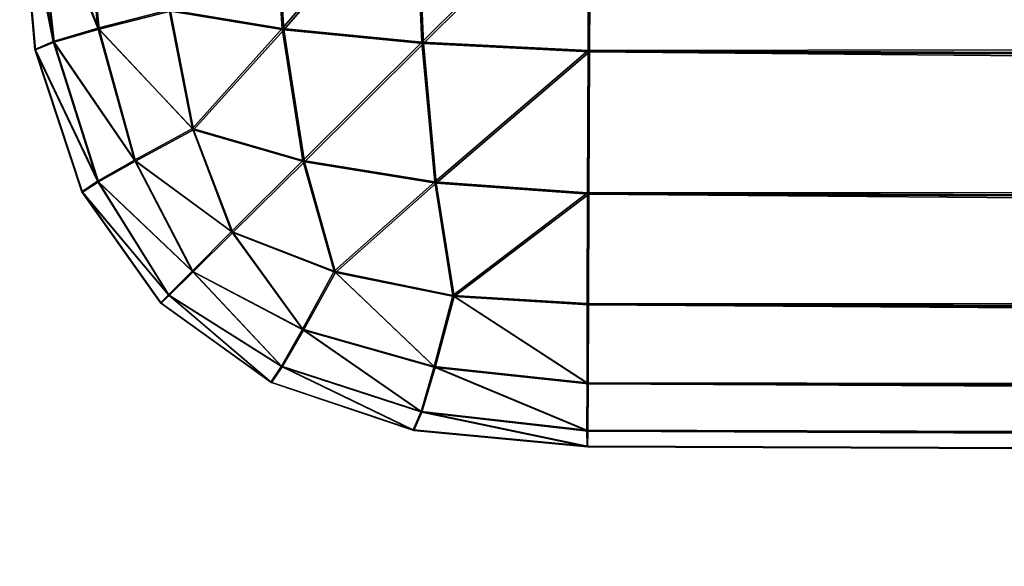
# Model space of a CAD drawing. Extents: x -21 to 34973, y -12 to 37592.
# Drawn here: x -21 to -20, y -4 to -3 of the extents above; entities that cross this region are included whole.
import ezdxf

# ---------------------------------------------------------------- set-up
doc = ezdxf.new("R2010")
doc.units = 0
doc.header["$LTSCALE"] = 2.54
doc.layers.get('0').update_dxf_attribs({"color": 13, "linetype": 'CONTINUOUS'})

# ---------------------------------------------------------------- blocks, each defined once
blk = doc.blocks.new('GROUP4')
at = {"color": 254}
mesh = blk.add_polyface(dxfattribs=at)
corners = [(126.942, 58.1688, 3.1265), (63.4424, 58.4707, 2.3861), (63.442, 58.4358, 2.7742)]
mesh.append_faces([[corners[k] for k in face] for face in [(0, 1, 2)]], dxfattribs={"color": 254})
mesh = blk.add_polyface(dxfattribs=at)
corners = [(126.9424, 58.2037, 2.7384), (63.4436, 58.4692, 1.1161), (63.4424, 58.4707, 2.3861)]
mesh.append_faces([[corners[k] for k in face] for face in [(0, 1, 2)]], dxfattribs={"color": 254})
mesh = blk.add_polyface(dxfattribs=at)
corners = [(126.942, 58.1688, 3.1265), (126.9424, 58.2037, 2.7384), (63.4424, 58.4707, 2.3861)]
mesh.append_faces([[corners[k] for k in face] for face in [(0, 1, 2)]], dxfattribs={"color": 254})
mesh = blk.add_polyface(dxfattribs=at)
corners = [(126.9436, 58.2027, 1.4684), (63.4438, 58.4335, 0.7281), (63.4436, 58.4692, 1.1161)]
mesh.append_faces([[corners[k] for k in face] for face in [(0, 1, 2)]], dxfattribs={"color": 254})
mesh = blk.add_polyface(dxfattribs=at)
corners = [(126.9424, 58.2037, 2.7384), (126.9436, 58.2027, 1.4684), (63.4436, 58.4692, 1.1161)]
mesh.append_faces([[corners[k] for k in face] for face in [(0, 1, 2)]], dxfattribs={"color": 254})
mesh = blk.add_polyface(dxfattribs=at)
corners = [(126.9413, 58.0632, 3.4443), (63.442, 58.4358, 2.7742), (63.4413, 58.3303, 3.092)]
mesh.append_faces([[corners[k] for k in face] for face in [(0, 1, 2)]], dxfattribs={"color": 254})
mesh = blk.add_polyface(dxfattribs=at)
corners = [(126.9413, 58.0632, 3.4443), (126.942, 58.1688, 3.1265), (63.442, 58.4358, 2.7742)]
mesh.append_faces([[corners[k] for k in face] for face in [(0, 1, 2)]], dxfattribs={"color": 254})
mesh = blk.add_polyface(dxfattribs=at)
corners = [(126.9438, 58.1671, 1.0804), (63.4437, 58.3274, 0.4109), (63.4438, 58.4335, 0.7281)]
mesh.append_faces([[corners[k] for k in face] for face in [(0, 1, 2)]], dxfattribs={"color": 254})
mesh = blk.add_polyface(dxfattribs=at)
corners = [(126.9436, 58.2027, 1.4684), (126.9438, 58.1671, 1.0804), (63.4438, 58.4335, 0.7281)]
mesh.append_faces([[corners[k] for k in face] for face in [(0, 1, 2)]], dxfattribs={"color": 254})
mesh = blk.add_polyface(dxfattribs=at)
corners = [(126.9404, 57.887, 3.6917), (63.4413, 58.3303, 3.092), (63.4404, 58.1542, 3.3394)]
mesh.append_faces([[corners[k] for k in face] for face in [(0, 1, 2)]], dxfattribs={"color": 254})
mesh = blk.add_polyface(dxfattribs=at)
corners = [(126.9404, 57.887, 3.6917), (126.9413, 58.0632, 3.4443), (63.4413, 58.3303, 3.092)]
mesh.append_faces([[corners[k] for k in face] for face in [(0, 1, 2)]], dxfattribs={"color": 254})
mesh = blk.add_polyface(dxfattribs=at)
corners = [(126.9437, 58.0611, 0.7632), (63.4433, 58.1507, 0.1644), (63.4437, 58.3274, 0.4109)]
mesh.append_faces([[corners[k] for k in face] for face in [(0, 1, 2)]], dxfattribs={"color": 254})
mesh = blk.add_polyface(dxfattribs=at)
corners = [(126.9438, 58.1671, 1.0804), (126.9437, 58.0611, 0.7632), (63.4437, 58.3274, 0.4109)]
mesh.append_faces([[corners[k] for k in face] for face in [(0, 1, 2)]], dxfattribs={"color": 254})
mesh = blk.add_polyface(dxfattribs=at)
corners = [(126.942, 58.1688, 3.1265), (127.3122, 58.1266, 3.1104), (126.9424, 58.2037, 2.7384)]
mesh.append_faces([[corners[k] for k in face] for face in [(0, 1, 2)]], dxfattribs={"color": 254})
mesh = blk.add_polyface(dxfattribs=at)
corners = [(127.3303, 58.1674, 2.7399), (127.3315, 58.1664, 1.4699), (126.9424, 58.2037, 2.7384)]
mesh.append_faces([[corners[k] for k in face] for face in [(0, 1, 2)]], dxfattribs={"color": 254})
mesh = blk.add_polyface(dxfattribs=at)
corners = [(126.9424, 58.2037, 2.7384), (127.3315, 58.1664, 1.4699), (126.9436, 58.2027, 1.4684)]
mesh.append_faces([[corners[k] for k in face] for face in [(0, 1, 2)]], dxfattribs={"color": 254})
mesh = blk.add_polyface(dxfattribs=at)
corners = [(127.3122, 58.1266, 3.1104), (127.3303, 58.1674, 2.7399), (126.9424, 58.2037, 2.7384)]
mesh.append_faces([[corners[k] for k in face] for face in [(0, 1, 2)]], dxfattribs={"color": 254})
mesh = blk.add_polyface(dxfattribs=at)
corners = [(126.9436, 58.2027, 1.4684), (127.314, 58.125, 1.0995), (126.9438, 58.1671, 1.0804)]
mesh.append_faces([[corners[k] for k in face] for face in [(0, 1, 2)]], dxfattribs={"color": 254})
mesh = blk.add_polyface(dxfattribs=at)
corners = [(127.3315, 58.1664, 1.4699), (127.314, 58.125, 1.0995), (126.9436, 58.2027, 1.4684)]
mesh.append_faces([[corners[k] for k in face] for face in [(0, 1, 2)]], dxfattribs={"color": 254})
mesh = blk.add_polyface(dxfattribs=at)
corners = [(126.9394, 57.6402, 3.8688), (63.4404, 58.1542, 3.3394), (63.4394, 57.9075, 3.5165)]
mesh.append_faces([[corners[k] for k in face] for face in [(0, 1, 2)]], dxfattribs={"color": 254})
mesh = blk.add_polyface(dxfattribs=at)
corners = [(126.9404, 57.887, 3.6917), (63.4404, 58.1542, 3.3394), (126.9394, 57.6402, 3.8688)]
mesh.append_faces([[corners[k] for k in face] for face in [(0, 1, 2)]], dxfattribs={"color": 254})
mesh = blk.add_polyface(dxfattribs=at)
corners = [(126.9433, 57.8845, 0.5167), (63.4425, 57.9036, -0.0113), (63.4433, 58.1507, 0.1644)]
mesh.append_faces([[corners[k] for k in face] for face in [(0, 1, 2)]], dxfattribs={"color": 254})
mesh = blk.add_polyface(dxfattribs=at)
corners = [(126.9437, 58.0611, 0.7632), (126.9433, 57.8845, 0.5167), (63.4433, 58.1507, 0.1644)]
mesh.append_faces([[corners[k] for k in face] for face in [(0, 1, 2)]], dxfattribs={"color": 254})
mesh = blk.add_polyface(dxfattribs=at)
corners = [(126.9413, 58.0632, 3.4443), (127.2822, 58.027, 3.4222), (126.942, 58.1688, 3.1265)]
mesh.append_faces([[corners[k] for k in face] for face in [(0, 1, 2)]], dxfattribs={"color": 254})
mesh = blk.add_polyface(dxfattribs=at)
corners = [(127.2822, 58.027, 3.4222), (127.3122, 58.1266, 3.1104), (126.942, 58.1688, 3.1265)]
mesh.append_faces([[corners[k] for k in face] for face in [(0, 1, 2)]], dxfattribs={"color": 254})
mesh = blk.add_polyface(dxfattribs=at)
corners = [(126.9438, 58.1671, 1.0804), (127.2845, 58.0249, 0.7881), (126.9437, 58.0611, 0.7632)]
mesh.append_faces([[corners[k] for k in face] for face in [(0, 1, 2)]], dxfattribs={"color": 254})
mesh = blk.add_polyface(dxfattribs=at)
corners = [(127.314, 58.125, 1.0995), (127.2845, 58.0249, 0.7881), (126.9438, 58.1671, 1.0804)]
mesh.append_faces([[corners[k] for k in face] for face in [(0, 1, 2)]], dxfattribs={"color": 254})
mesh = blk.add_polyface(dxfattribs=at)
corners = [(127.3122, 58.1266, 3.1104), (127.6235, 58.0257, 3.0824), (127.3303, 58.1674, 2.7399)]
mesh.append_faces([[corners[k] for k in face] for face in [(0, 1, 2)]], dxfattribs={"color": 254})
mesh = blk.add_polyface(dxfattribs=at)
corners = [(127.3315, 58.1664, 1.4699), (127.6253, 58.0242, 1.1304), (127.314, 58.125, 1.0995)]
mesh.append_faces([[corners[k] for k in face] for face in [(0, 1, 2)]], dxfattribs={"color": 254})
mesh = blk.add_polyface(dxfattribs=at)
corners = [(127.6475, 58.0607, 2.7414), (127.6486, 58.0596, 1.4714), (127.3303, 58.1674, 2.7399)]
mesh.append_faces([[corners[k] for k in face] for face in [(0, 1, 2)]], dxfattribs={"color": 254})
mesh = blk.add_polyface(dxfattribs=at)
corners = [(127.3303, 58.1674, 2.7399), (127.6486, 58.0596, 1.4714), (127.3315, 58.1664, 1.4699)]
mesh.append_faces([[corners[k] for k in face] for face in [(0, 1, 2)]], dxfattribs={"color": 254})
mesh = blk.add_polyface(dxfattribs=at)
corners = [(127.6235, 58.0257, 3.0824), (127.6475, 58.0607, 2.7414), (127.3303, 58.1674, 2.7399)]
mesh.append_faces([[corners[k] for k in face] for face in [(0, 1, 2)]], dxfattribs={"color": 254})
mesh = blk.add_polyface(dxfattribs=at)
corners = [(127.6486, 58.0596, 1.4714), (127.6253, 58.0242, 1.1304), (127.3315, 58.1664, 1.4699)]
mesh.append_faces([[corners[k] for k in face] for face in [(0, 1, 2)]], dxfattribs={"color": 254})
mesh = blk.add_polyface(dxfattribs=at)
corners = [(127.2822, 58.027, 3.4222), (127.5759, 57.9438, 3.3764), (127.3122, 58.1266, 3.1104)]
mesh.append_faces([[corners[k] for k in face] for face in [(0, 1, 2)]], dxfattribs={"color": 254})
mesh = blk.add_polyface(dxfattribs=at)
corners = [(127.314, 58.125, 1.0995), (127.5782, 57.9418, 0.8364), (127.2845, 58.0249, 0.7881)]
mesh.append_faces([[corners[k] for k in face] for face in [(0, 1, 2)]], dxfattribs={"color": 254})
mesh = blk.add_polyface(dxfattribs=at)
corners = [(127.5759, 57.9438, 3.3764), (127.6235, 58.0257, 3.0824), (127.3122, 58.1266, 3.1104)]
mesh.append_faces([[corners[k] for k in face] for face in [(0, 1, 2)]], dxfattribs={"color": 254})
mesh = blk.add_polyface(dxfattribs=at)
corners = [(127.6253, 58.0242, 1.1304), (127.5782, 57.9418, 0.8364), (127.314, 58.125, 1.0995)]
mesh.append_faces([[corners[k] for k in face] for face in [(0, 1, 2)]], dxfattribs={"color": 254})
mesh = blk.add_polyface(dxfattribs=at)
corners = [(126.9404, 57.887, 3.6917), (127.2402, 57.8685, 3.6753), (126.9413, 58.0632, 3.4443)]
mesh.append_faces([[corners[k] for k in face] for face in [(0, 1, 2)]], dxfattribs={"color": 254})
mesh = blk.add_polyface(dxfattribs=at)
corners = [(127.2402, 57.8685, 3.6753), (127.2822, 58.027, 3.4222), (126.9413, 58.0632, 3.4443)]
mesh.append_faces([[corners[k] for k in face] for face in [(0, 1, 2)]], dxfattribs={"color": 254})
mesh = blk.add_polyface(dxfattribs=at)
corners = [(126.9437, 58.0611, 0.7632), (127.243, 57.8661, 0.5355), (126.9433, 57.8845, 0.5167)]
mesh.append_faces([[corners[k] for k in face] for face in [(0, 1, 2)]], dxfattribs={"color": 254})
mesh = blk.add_polyface(dxfattribs=at)
corners = [(127.2845, 58.0249, 0.7881), (127.243, 57.8661, 0.5355), (126.9437, 58.0611, 0.7632)]
mesh.append_faces([[corners[k] for k in face] for face in [(0, 1, 2)]], dxfattribs={"color": 254})
mesh = blk.add_polyface(dxfattribs=at)
corners = [(127.6235, 58.0257, 3.0824), (127.8758, 57.8662, 3.0426), (127.6475, 58.0607, 2.7414)]
mesh.append_faces([[corners[k] for k in face] for face in [(0, 1, 2)]], dxfattribs={"color": 254})
mesh = blk.add_polyface(dxfattribs=at)
corners = [(127.6486, 58.0596, 1.4714), (127.8775, 57.8648, 1.1729), (127.6253, 58.0242, 1.1304)]
mesh.append_faces([[corners[k] for k in face] for face in [(0, 1, 2)]], dxfattribs={"color": 254})
mesh = blk.add_polyface(dxfattribs=at)
corners = [(127.8938, 57.8836, 2.7428), (127.8949, 57.8826, 1.4728), (127.6475, 58.0607, 2.7414)]
mesh.append_faces([[corners[k] for k in face] for face in [(0, 1, 2)]], dxfattribs={"color": 254})
mesh = blk.add_polyface(dxfattribs=at)
corners = [(127.6475, 58.0607, 2.7414), (127.8949, 57.8826, 1.4728), (127.6486, 58.0596, 1.4714)]
mesh.append_faces([[corners[k] for k in face] for face in [(0, 1, 2)]], dxfattribs={"color": 254})
mesh = blk.add_polyface(dxfattribs=at)
corners = [(127.8758, 57.8662, 3.0426), (127.8938, 57.8836, 2.7428), (127.6475, 58.0607, 2.7414)]
mesh.append_faces([[corners[k] for k in face] for face in [(0, 1, 2)]], dxfattribs={"color": 254})
mesh = blk.add_polyface(dxfattribs=at)
corners = [(127.8949, 57.8826, 1.4728), (127.8775, 57.8648, 1.1729), (127.6486, 58.0596, 1.4714)]
mesh.append_faces([[corners[k] for k in face] for face in [(0, 1, 2)]], dxfattribs={"color": 254})
mesh = blk.add_polyface(dxfattribs=at)
corners = [(127.2402, 57.8685, 3.6753), (127.5047, 57.8148, 3.6235), (127.2822, 58.027, 3.4222)]
mesh.append_faces([[corners[k] for k in face] for face in [(0, 1, 2)]], dxfattribs={"color": 254})
mesh = blk.add_polyface(dxfattribs=at)
corners = [(127.2845, 58.0249, 0.7881), (127.5074, 57.8124, 0.5896), (127.243, 57.8661, 0.5355)]
mesh.append_faces([[corners[k] for k in face] for face in [(0, 1, 2)]], dxfattribs={"color": 254})
mesh = blk.add_polyface(dxfattribs=at)
corners = [(127.5047, 57.8148, 3.6235), (127.5759, 57.9438, 3.3764), (127.2822, 58.027, 3.4222)]
mesh.append_faces([[corners[k] for k in face] for face in [(0, 1, 2)]], dxfattribs={"color": 254})
mesh = blk.add_polyface(dxfattribs=at)
corners = [(127.5782, 57.9418, 0.8364), (127.5074, 57.8124, 0.5896), (127.2845, 58.0249, 0.7881)]
mesh.append_faces([[corners[k] for k in face] for face in [(0, 1, 2)]], dxfattribs={"color": 254})
mesh = blk.add_polyface(dxfattribs=at)
corners = [(127.5759, 57.9438, 3.3764), (127.8225, 57.8137, 3.3072), (127.6235, 58.0257, 3.0824)]
mesh.append_faces([[corners[k] for k in face] for face in [(0, 1, 2)]], dxfattribs={"color": 254})
mesh = blk.add_polyface(dxfattribs=at)
corners = [(127.6253, 58.0242, 1.1304), (127.8246, 57.8118, 0.9083), (127.5782, 57.9418, 0.8364)]
mesh.append_faces([[corners[k] for k in face] for face in [(0, 1, 2)]], dxfattribs={"color": 254})
mesh = blk.add_polyface(dxfattribs=at)
corners = [(127.8225, 57.8137, 3.3072), (127.8758, 57.8662, 3.0426), (127.6235, 58.0257, 3.0824)]
mesh.append_faces([[corners[k] for k in face] for face in [(0, 1, 2)]], dxfattribs={"color": 254})
mesh = blk.add_polyface(dxfattribs=at)
corners = [(127.8775, 57.8648, 1.1729), (127.8246, 57.8118, 0.9083), (127.6253, 58.0242, 1.1304)]
mesh.append_faces([[corners[k] for k in face] for face in [(0, 1, 2)]], dxfattribs={"color": 254})
mesh = blk.add_polyface(dxfattribs=at)
corners = [(127.5047, 57.8148, 3.6235), (127.7338, 57.7259, 3.5364), (127.5759, 57.9438, 3.3764)]
mesh.append_faces([[corners[k] for k in face] for face in [(0, 1, 2)]], dxfattribs={"color": 254})
mesh = blk.add_polyface(dxfattribs=at)
corners = [(127.5782, 57.9418, 0.8364), (127.7363, 57.7237, 0.6789), (127.5074, 57.8124, 0.5896)]
mesh.append_faces([[corners[k] for k in face] for face in [(0, 1, 2)]], dxfattribs={"color": 254})
mesh = blk.add_polyface(dxfattribs=at)
corners = [(127.7338, 57.7259, 3.5364), (127.8225, 57.8137, 3.3072), (127.5759, 57.9438, 3.3764)]
mesh.append_faces([[corners[k] for k in face] for face in [(0, 1, 2)]], dxfattribs={"color": 254})
mesh = blk.add_polyface(dxfattribs=at)
corners = [(127.8246, 57.8118, 0.9083), (127.7363, 57.7237, 0.6789), (127.5782, 57.9418, 0.8364)]
mesh.append_faces([[corners[k] for k in face] for face in [(0, 1, 2)]], dxfattribs={"color": 254})
mesh = blk.add_polyface(dxfattribs=at)
corners = [(126.9382, 57.3228, 3.9755), (63.4394, 57.9075, 3.5165), (63.4382, 57.5901, 3.6231)]
mesh.append_faces([[corners[k] for k in face] for face in [(0, 1, 2)]], dxfattribs={"color": 254})
mesh = blk.add_polyface(dxfattribs=at)
corners = [(126.9394, 57.6402, 3.8688), (63.4394, 57.9075, 3.5165), (126.9382, 57.3228, 3.9755)]
mesh.append_faces([[corners[k] for k in face] for face in [(0, 1, 2)]], dxfattribs={"color": 254})
mesh = blk.add_polyface(dxfattribs=at)
corners = [(126.9425, 57.6374, 0.341), (63.4415, 57.586, -0.1163), (63.4425, 57.9036, -0.0113)]
mesh.append_faces([[corners[k] for k in face] for face in [(0, 1, 2)]], dxfattribs={"color": 254})
mesh = blk.add_polyface(dxfattribs=at)
corners = [(126.9433, 57.8845, 0.5167), (126.9425, 57.6374, 0.341), (63.4425, 57.9036, -0.0113)]
mesh.append_faces([[corners[k] for k in face] for face in [(0, 1, 2)]], dxfattribs={"color": 254})
mesh = blk.add_polyface(dxfattribs=at)
corners = [(127.2402, 57.8685, 3.6753), (126.9404, 57.887, 3.6917), (126.9394, 57.6402, 3.8688)]
mesh.append_faces([[corners[k] for k in face] for face in [(0, 1, 2)]], dxfattribs={"color": 254})
mesh = blk.add_polyface(dxfattribs=at)
corners = [(127.2803, 57.6157, 3.8349), (127.2402, 57.8685, 3.6753), (126.9394, 57.6402, 3.8688)]
mesh.append_faces([[corners[k] for k in face] for face in [(0, 1, 2)]], dxfattribs={"color": 254})
mesh = blk.add_polyface(dxfattribs=at)
corners = [(127.243, 57.8661, 0.5355), (126.9425, 57.6374, 0.341), (126.9433, 57.8845, 0.5167)]
mesh.append_faces([[corners[k] for k in face] for face in [(0, 1, 2)]], dxfattribs={"color": 254})
mesh = blk.add_polyface(dxfattribs=at)
corners = [(127.2834, 57.613, 0.3777), (126.9425, 57.6374, 0.341), (127.243, 57.8661, 0.5355)]
mesh.append_faces([[corners[k] for k in face] for face in [(0, 1, 2)]], dxfattribs={"color": 254})
mesh = blk.add_polyface(dxfattribs=at)
corners = [(127.5047, 57.8148, 3.6235), (127.2402, 57.8685, 3.6753), (127.2803, 57.6157, 3.8349)]
mesh.append_faces([[corners[k] for k in face] for face in [(0, 1, 2)]], dxfattribs={"color": 254})
mesh = blk.add_polyface(dxfattribs=at)
corners = [(127.5074, 57.8124, 0.5896), (127.2834, 57.613, 0.3777), (127.243, 57.8661, 0.5355)]
mesh.append_faces([[corners[k] for k in face] for face in [(0, 1, 2)]], dxfattribs={"color": 254})
mesh = blk.add_polyface(dxfattribs=at)
corners = [(127.8758, 57.8662, 3.0426), (127.8225, 57.8137, 3.3072), (128.0336, 57.613, 3.0851)]
mesh.append_faces([[corners[k] for k in face] for face in [(0, 1, 2)]], dxfattribs={"color": 254})
mesh = blk.add_polyface(dxfattribs=at)
corners = [(127.8775, 57.8648, 1.1729), (128.0354, 57.6114, 1.1331), (127.8246, 57.8118, 0.9083)]
mesh.append_faces([[corners[k] for k in face] for face in [(0, 1, 2)]], dxfattribs={"color": 254})
mesh = blk.add_polyface(dxfattribs=at)
corners = [(127.8938, 57.8836, 2.7428), (127.8758, 57.8662, 3.0426), (128.0693, 57.6361, 2.7441)]
mesh.append_faces([[corners[k] for k in face] for face in [(0, 1, 2)]], dxfattribs={"color": 254})
mesh = blk.add_polyface(dxfattribs=at)
corners = [(127.8758, 57.8662, 3.0426), (128.0336, 57.613, 3.0851), (128.0693, 57.6361, 2.7441)]
mesh.append_faces([[corners[k] for k in face] for face in [(0, 1, 2)]], dxfattribs={"color": 254})
mesh = blk.add_polyface(dxfattribs=at)
corners = [(127.8949, 57.8826, 1.4728), (128.0704, 57.6351, 1.4741), (127.8775, 57.8648, 1.1729)]
mesh.append_faces([[corners[k] for k in face] for face in [(0, 1, 2)]], dxfattribs={"color": 254})
mesh = blk.add_polyface(dxfattribs=at)
corners = [(127.8775, 57.8648, 1.1729), (128.0704, 57.6351, 1.4741), (128.0354, 57.6114, 1.1331)]
mesh.append_faces([[corners[k] for k in face] for face in [(0, 1, 2)]], dxfattribs={"color": 254})
mesh = blk.add_polyface(dxfattribs=at)
corners = [(127.8938, 57.8836, 2.7428), (128.0704, 57.6351, 1.4741), (127.8949, 57.8826, 1.4728)]
mesh.append_faces([[corners[k] for k in face] for face in [(0, 1, 2)]], dxfattribs={"color": 254})
mesh = blk.add_polyface(dxfattribs=at)
corners = [(127.8938, 57.8836, 2.7428), (128.0693, 57.6361, 2.7441), (128.0704, 57.6351, 1.4741)]
mesh.append_faces([[corners[k] for k in face] for face in [(0, 1, 2)]], dxfattribs={"color": 254})
mesh = blk.add_polyface(dxfattribs=at)
corners = [(127.5742, 57.5678, 3.7538), (127.5047, 57.8148, 3.6235), (127.2803, 57.6157, 3.8349)]
mesh.append_faces([[corners[k] for k in face] for face in [(0, 1, 2)]], dxfattribs={"color": 254})
mesh = blk.add_polyface(dxfattribs=at)
corners = [(127.5772, 57.5652, 0.4612), (127.2834, 57.613, 0.3777), (127.5074, 57.8124, 0.5896)]
mesh.append_faces([[corners[k] for k in face] for face in [(0, 1, 2)]], dxfattribs={"color": 254})
mesh = blk.add_polyface(dxfattribs=at)
corners = [(127.7338, 57.7259, 3.5364), (127.5047, 57.8148, 3.6235), (127.5742, 57.5678, 3.7538)]
mesh.append_faces([[corners[k] for k in face] for face in [(0, 1, 2)]], dxfattribs={"color": 254})
mesh = blk.add_polyface(dxfattribs=at)
corners = [(127.7363, 57.7237, 0.6789), (127.5772, 57.5652, 0.4612), (127.5074, 57.8124, 0.5896)]
mesh.append_faces([[corners[k] for k in face] for face in [(0, 1, 2)]], dxfattribs={"color": 254})
mesh = blk.add_polyface(dxfattribs=at)
corners = [(127.8225, 57.8137, 3.3072), (127.7338, 57.7259, 3.5364), (127.9509, 57.5664, 3.3789)]
mesh.append_faces([[corners[k] for k in face] for face in [(0, 1, 2)]], dxfattribs={"color": 254})
mesh = blk.add_polyface(dxfattribs=at)
corners = [(127.8246, 57.8118, 0.9083), (127.9532, 57.5644, 0.8389), (127.7363, 57.7237, 0.6789)]
mesh.append_faces([[corners[k] for k in face] for face in [(0, 1, 2)]], dxfattribs={"color": 254})
mesh = blk.add_polyface(dxfattribs=at)
corners = [(127.8225, 57.8137, 3.3072), (127.9509, 57.5664, 3.3789), (128.0336, 57.613, 3.0851)]
mesh.append_faces([[corners[k] for k in face] for face in [(0, 1, 2)]], dxfattribs={"color": 254})
mesh = blk.add_polyface(dxfattribs=at)
corners = [(127.8246, 57.8118, 0.9083), (128.0354, 57.6114, 1.1331), (127.9532, 57.5644, 0.8389)]
mesh.append_faces([[corners[k] for k in face] for face in [(0, 1, 2)]], dxfattribs={"color": 254})
mesh = blk.add_polyface(dxfattribs=at)
corners = [(127.8211, 57.4965, 3.6256), (127.7338, 57.7259, 3.5364), (127.5742, 57.5678, 3.7538)]
mesh.append_faces([[corners[k] for k in face] for face in [(0, 1, 2)]], dxfattribs={"color": 254})
mesh = blk.add_polyface(dxfattribs=at)
corners = [(127.8238, 57.4941, 0.5917), (127.5772, 57.5652, 0.4612), (127.7363, 57.7237, 0.6789)]
mesh.append_faces([[corners[k] for k in face] for face in [(0, 1, 2)]], dxfattribs={"color": 254})
mesh = blk.add_polyface(dxfattribs=at)
corners = [(127.7338, 57.7259, 3.5364), (127.8211, 57.4965, 3.6256), (127.9509, 57.5664, 3.3789)]
mesh.append_faces([[corners[k] for k in face] for face in [(0, 1, 2)]], dxfattribs={"color": 254})
mesh = blk.add_polyface(dxfattribs=at)
corners = [(127.7363, 57.7237, 0.6789), (127.9532, 57.5644, 0.8389), (127.8238, 57.4941, 0.5917)]
mesh.append_faces([[corners[k] for k in face] for face in [(0, 1, 2)]], dxfattribs={"color": 254})
mesh = blk.add_polyface(dxfattribs=at)
corners = [(126.9425, 57.6374, 0.341), (126.9415, 57.3199, 0.2361), (63.4415, 57.586, -0.1163)]
mesh.append_faces([[corners[k] for k in face] for face in [(0, 1, 2)]], dxfattribs={"color": 254})
mesh = blk.add_polyface(dxfattribs=at)
corners = [(127.2803, 57.6157, 3.8349), (126.9394, 57.6402, 3.8688), (126.9382, 57.3228, 3.9755)]
mesh.append_faces([[corners[k] for k in face] for face in [(0, 1, 2)]], dxfattribs={"color": 254})
mesh = blk.add_polyface(dxfattribs=at)
corners = [(127.2834, 57.613, 0.3777), (126.9415, 57.3199, 0.2361), (126.9425, 57.6374, 0.341)]
mesh.append_faces([[corners[k] for k in face] for face in [(0, 1, 2)]], dxfattribs={"color": 254})
mesh = blk.add_polyface(dxfattribs=at)
corners = [(128.0693, 57.6361, 2.7441), (128.0336, 57.613, 3.0851), (128.174, 57.3183, 2.7454)]
mesh.append_faces([[corners[k] for k in face] for face in [(0, 1, 2)]], dxfattribs={"color": 254})
mesh = blk.add_polyface(dxfattribs=at)
corners = [(128.0704, 57.6351, 1.4741), (128.1752, 57.3173, 1.4754), (128.0354, 57.6114, 1.1331)]
mesh.append_faces([[corners[k] for k in face] for face in [(0, 1, 2)]], dxfattribs={"color": 254})
mesh = blk.add_polyface(dxfattribs=at)
corners = [(128.0693, 57.6361, 2.7441), (128.1752, 57.3173, 1.4754), (128.0704, 57.6351, 1.4741)]
mesh.append_faces([[corners[k] for k in face] for face in [(0, 1, 2)]], dxfattribs={"color": 254})
mesh = blk.add_polyface(dxfattribs=at)
corners = [(128.0693, 57.6361, 2.7441), (128.174, 57.3183, 2.7454), (128.1752, 57.3173, 1.4754)]
mesh.append_faces([[corners[k] for k in face] for face in [(0, 1, 2)]], dxfattribs={"color": 254})
mesh = blk.add_polyface(dxfattribs=at)
corners = [(127.3085, 57.3041, 3.9358), (127.2803, 57.6157, 3.8349), (126.9382, 57.3228, 3.9755)]
mesh.append_faces([[corners[k] for k in face] for face in [(0, 1, 2)]], dxfattribs={"color": 254})
mesh = blk.add_polyface(dxfattribs=at)
corners = [(127.3118, 57.3012, 0.2787), (126.9415, 57.3199, 0.2361), (127.2834, 57.613, 0.3777)]
mesh.append_faces([[corners[k] for k in face] for face in [(0, 1, 2)]], dxfattribs={"color": 254})
mesh = blk.add_polyface(dxfattribs=at)
corners = [(127.5742, 57.5678, 3.7538), (127.2803, 57.6157, 3.8349), (127.3085, 57.3041, 3.9358)]
mesh.append_faces([[corners[k] for k in face] for face in [(0, 1, 2)]], dxfattribs={"color": 254})
mesh = blk.add_polyface(dxfattribs=at)
corners = [(127.5772, 57.5652, 0.4612), (127.3118, 57.3012, 0.2787), (127.2834, 57.613, 0.3777)]
mesh.append_faces([[corners[k] for k in face] for face in [(0, 1, 2)]], dxfattribs={"color": 254})
mesh = blk.add_polyface(dxfattribs=at)
corners = [(128.0336, 57.613, 3.0851), (127.9509, 57.5664, 3.3789), (128.1324, 57.3011, 3.1157)]
mesh.append_faces([[corners[k] for k in face] for face in [(0, 1, 2)]], dxfattribs={"color": 254})
mesh = blk.add_polyface(dxfattribs=at)
corners = [(128.0354, 57.6114, 1.1331), (128.1342, 57.2995, 1.1049), (127.9532, 57.5644, 0.8389)]
mesh.append_faces([[corners[k] for k in face] for face in [(0, 1, 2)]], dxfattribs={"color": 254})
mesh = blk.add_polyface(dxfattribs=at)
corners = [(128.0336, 57.613, 3.0851), (128.1324, 57.3011, 3.1157), (128.174, 57.3183, 2.7454)]
mesh.append_faces([[corners[k] for k in face] for face in [(0, 1, 2)]], dxfattribs={"color": 254})
mesh = blk.add_polyface(dxfattribs=at)
corners = [(128.0354, 57.6114, 1.1331), (128.1752, 57.3173, 1.4754), (128.1342, 57.2995, 1.1049)]
mesh.append_faces([[corners[k] for k in face] for face in [(0, 1, 2)]], dxfattribs={"color": 254})
mesh = blk.add_polyface(dxfattribs=at)
corners = [(126.9368, 56.9348, 4.0119), (63.4382, 57.5901, 3.6231), (63.4368, 57.2021, 3.6594)]
mesh.append_faces([[corners[k] for k in face] for face in [(0, 1, 2)]], dxfattribs={"color": 254})
mesh = blk.add_polyface(dxfattribs=at)
corners = [(126.9382, 57.3228, 3.9755), (63.4382, 57.5901, 3.6231), (126.9368, 56.9348, 4.0119)]
mesh.append_faces([[corners[k] for k in face] for face in [(0, 1, 2)]], dxfattribs={"color": 254})
mesh = blk.add_polyface(dxfattribs=at)
corners = [(126.9415, 57.3199, 0.2361), (63.4402, 57.1979, -0.1506), (63.4415, 57.586, -0.1163)]
mesh.append_faces([[corners[k] for k in face] for face in [(0, 1, 2)]], dxfattribs={"color": 254})
mesh = blk.add_polyface(dxfattribs=at)
corners = [(127.6202, 57.2738, 3.8371), (127.5742, 57.5678, 3.7538), (127.3085, 57.3041, 3.9358)]
mesh.append_faces([[corners[k] for k in face] for face in [(0, 1, 2)]], dxfattribs={"color": 254})
mesh = blk.add_polyface(dxfattribs=at)
corners = [(127.6233, 57.271, 0.3799), (127.3118, 57.3012, 0.2787), (127.5772, 57.5652, 0.4612)]
mesh.append_faces([[corners[k] for k in face] for face in [(0, 1, 2)]], dxfattribs={"color": 254})
mesh = blk.add_polyface(dxfattribs=at)
corners = [(127.8211, 57.4965, 3.6256), (127.5742, 57.5678, 3.7538), (127.6202, 57.2738, 3.8371)]
mesh.append_faces([[corners[k] for k in face] for face in [(0, 1, 2)]], dxfattribs={"color": 254})
mesh = blk.add_polyface(dxfattribs=at)
corners = [(127.8238, 57.4941, 0.5917), (127.6233, 57.271, 0.3799), (127.5772, 57.5652, 0.4612)]
mesh.append_faces([[corners[k] for k in face] for face in [(0, 1, 2)]], dxfattribs={"color": 254})
mesh = blk.add_polyface(dxfattribs=at)
corners = [(127.9509, 57.5664, 3.3789), (127.8211, 57.4965, 3.6256), (128.0321, 57.2723, 3.4271)]
mesh.append_faces([[corners[k] for k in face] for face in [(0, 1, 2)]], dxfattribs={"color": 254})
mesh = blk.add_polyface(dxfattribs=at)
corners = [(127.9532, 57.5644, 0.8389), (128.0345, 57.2702, 0.793), (127.8238, 57.4941, 0.5917)]
mesh.append_faces([[corners[k] for k in face] for face in [(0, 1, 2)]], dxfattribs={"color": 254})
mesh = blk.add_polyface(dxfattribs=at)
corners = [(127.9509, 57.5664, 3.3789), (128.0321, 57.2723, 3.4271), (128.1324, 57.3011, 3.1157)]
mesh.append_faces([[corners[k] for k in face] for face in [(0, 1, 2)]], dxfattribs={"color": 254})
mesh = blk.add_polyface(dxfattribs=at)
corners = [(127.9532, 57.5644, 0.8389), (128.1342, 57.2995, 1.1049), (128.0345, 57.2702, 0.793)]
mesh.append_faces([[corners[k] for k in face] for face in [(0, 1, 2)]], dxfattribs={"color": 254})
mesh = blk.add_polyface(dxfattribs=at)
corners = [(127.873, 57.2318, 3.6794), (127.8211, 57.4965, 3.6256), (127.6202, 57.2738, 3.8371)]
mesh.append_faces([[corners[k] for k in face] for face in [(0, 1, 2)]], dxfattribs={"color": 254})
mesh = blk.add_polyface(dxfattribs=at)
corners = [(127.8758, 57.2293, 0.5397), (127.6233, 57.271, 0.3799), (127.8238, 57.4941, 0.5917)]
mesh.append_faces([[corners[k] for k in face] for face in [(0, 1, 2)]], dxfattribs={"color": 254})
mesh = blk.add_polyface(dxfattribs=at)
corners = [(127.8211, 57.4965, 3.6256), (127.873, 57.2318, 3.6794), (128.0321, 57.2723, 3.4271)]
mesh.append_faces([[corners[k] for k in face] for face in [(0, 1, 2)]], dxfattribs={"color": 254})
mesh = blk.add_polyface(dxfattribs=at)
corners = [(127.8238, 57.4941, 0.5917), (128.0345, 57.2702, 0.793), (127.8758, 57.2293, 0.5397)]
mesh.append_faces([[corners[k] for k in face] for face in [(0, 1, 2)]], dxfattribs={"color": 254})
mesh = blk.add_polyface(dxfattribs=at)
corners = [(126.9415, 57.3199, 0.2361), (126.9402, 56.9318, 0.2019), (63.4402, 57.1979, -0.1506)]
mesh.append_faces([[corners[k] for k in face] for face in [(0, 1, 2)]], dxfattribs={"color": 254})
mesh = blk.add_polyface(dxfattribs=at)
corners = [(127.3085, 57.3041, 3.9358), (126.9382, 57.3228, 3.9755), (126.9368, 56.9348, 4.0119)]
mesh.append_faces([[corners[k] for k in face] for face in [(0, 1, 2)]], dxfattribs={"color": 254})
mesh = blk.add_polyface(dxfattribs=at)
corners = [(127.3118, 57.3012, 0.2787), (126.9402, 56.9318, 0.2019), (126.9415, 57.3199, 0.2361)]
mesh.append_faces([[corners[k] for k in face] for face in [(0, 1, 2)]], dxfattribs={"color": 254})
mesh = blk.add_polyface(dxfattribs=at)
corners = [(128.174, 57.3183, 2.7454), (128.1324, 57.3011, 3.1157), (128.2079, 56.9302, 2.7466)]
mesh.append_faces([[corners[k] for k in face] for face in [(0, 1, 2)]], dxfattribs={"color": 254})
mesh = blk.add_polyface(dxfattribs=at)
corners = [(128.1752, 57.3173, 1.4754), (128.2091, 56.9292, 1.4766), (128.1342, 57.2995, 1.1049)]
mesh.append_faces([[corners[k] for k in face] for face in [(0, 1, 2)]], dxfattribs={"color": 254})
mesh = blk.add_polyface(dxfattribs=at)
corners = [(128.174, 57.3183, 2.7454), (128.2091, 56.9292, 1.4766), (128.1752, 57.3173, 1.4754)]
mesh.append_faces([[corners[k] for k in face] for face in [(0, 1, 2)]], dxfattribs={"color": 254})
mesh = blk.add_polyface(dxfattribs=at)
corners = [(128.174, 57.3183, 2.7454), (128.2079, 56.9302, 2.7466), (128.2091, 56.9292, 1.4766)]
mesh.append_faces([[corners[k] for k in face] for face in [(0, 1, 2)]], dxfattribs={"color": 254})
mesh = blk.add_polyface(dxfattribs=at)
corners = [(127.3248, 56.9337, 3.9781), (127.3085, 57.3041, 3.9358), (126.9368, 56.9348, 4.0119)]
mesh.append_faces([[corners[k] for k in face] for face in [(0, 1, 2)]], dxfattribs={"color": 254})
mesh = blk.add_polyface(dxfattribs=at)
corners = [(127.3282, 56.9307, 0.2386), (126.9402, 56.9318, 0.2019), (127.3118, 57.3012, 0.2787)]
mesh.append_faces([[corners[k] for k in face] for face in [(0, 1, 2)]], dxfattribs={"color": 254})
mesh = blk.add_polyface(dxfattribs=at)
corners = [(127.6202, 57.2738, 3.8371), (127.3085, 57.3041, 3.9358), (127.3248, 56.9337, 3.9781)]
mesh.append_faces([[corners[k] for k in face] for face in [(0, 1, 2)]], dxfattribs={"color": 254})
mesh = blk.add_polyface(dxfattribs=at)
corners = [(127.6233, 57.271, 0.3799), (127.3282, 56.9307, 0.2386), (127.3118, 57.3012, 0.2787)]
mesh.append_faces([[corners[k] for k in face] for face in [(0, 1, 2)]], dxfattribs={"color": 254})
mesh = blk.add_polyface(dxfattribs=at)
corners = [(128.1324, 57.3011, 3.1157), (128.0321, 57.2723, 3.4271), (128.1723, 56.9306, 3.1346)]
mesh.append_faces([[corners[k] for k in face] for face in [(0, 1, 2)]], dxfattribs={"color": 254})
mesh = blk.add_polyface(dxfattribs=at)
corners = [(128.1342, 57.2995, 1.1049), (128.1741, 56.929, 1.0884), (128.0345, 57.2702, 0.793)]
mesh.append_faces([[corners[k] for k in face] for face in [(0, 1, 2)]], dxfattribs={"color": 254})
mesh = blk.add_polyface(dxfattribs=at)
corners = [(128.1324, 57.3011, 3.1157), (128.1723, 56.9306, 3.1346), (128.2079, 56.9302, 2.7466)]
mesh.append_faces([[corners[k] for k in face] for face in [(0, 1, 2)]], dxfattribs={"color": 254})
mesh = blk.add_polyface(dxfattribs=at)
corners = [(128.1342, 57.2995, 1.1049), (128.2091, 56.9292, 1.4766), (128.1741, 56.929, 1.0884)]
mesh.append_faces([[corners[k] for k in face] for face in [(0, 1, 2)]], dxfattribs={"color": 254})
mesh = blk.add_polyface(dxfattribs=at)
corners = [(127.6424, 56.9327, 3.8734), (127.6202, 57.2738, 3.8371), (127.3248, 56.9337, 3.9781)]
mesh.append_faces([[corners[k] for k in face] for face in [(0, 1, 2)]], dxfattribs={"color": 254})
mesh = blk.add_polyface(dxfattribs=at)
corners = [(127.873, 57.2318, 3.6794), (127.6202, 57.2738, 3.8371), (127.6424, 56.9327, 3.8734)]
mesh.append_faces([[corners[k] for k in face] for face in [(0, 1, 2)]], dxfattribs={"color": 254})
mesh = blk.add_polyface(dxfattribs=at)
corners = [(128.0321, 57.2723, 3.4271), (127.873, 57.2318, 3.6794), (128.0662, 56.9312, 3.4517)]
mesh.append_faces([[corners[k] for k in face] for face in [(0, 1, 2)]], dxfattribs={"color": 254})
mesh = blk.add_polyface(dxfattribs=at)
corners = [(128.0321, 57.2723, 3.4271), (128.0662, 56.9312, 3.4517), (128.1723, 56.9306, 3.1346)]
mesh.append_faces([[corners[k] for k in face] for face in [(0, 1, 2)]], dxfattribs={"color": 254})
mesh = blk.add_polyface(dxfattribs=at)
corners = [(127.6456, 56.9299, 0.3456), (127.3282, 56.9307, 0.2386), (127.6233, 57.271, 0.3799)]
mesh.append_faces([[corners[k] for k in face] for face in [(0, 1, 2)]], dxfattribs={"color": 254})
mesh = blk.add_polyface(dxfattribs=at)
corners = [(127.8758, 57.2293, 0.5397), (127.6456, 56.9299, 0.3456), (127.6233, 57.271, 0.3799)]
mesh.append_faces([[corners[k] for k in face] for face in [(0, 1, 2)]], dxfattribs={"color": 254})
mesh = blk.add_polyface(dxfattribs=at)
corners = [(128.0345, 57.2702, 0.793), (128.0686, 56.929, 0.7705), (127.8758, 57.2293, 0.5397)]
mesh.append_faces([[corners[k] for k in face] for face in [(0, 1, 2)]], dxfattribs={"color": 254})
mesh = blk.add_polyface(dxfattribs=at)
corners = [(128.0345, 57.2702, 0.793), (128.1741, 56.929, 1.0884), (128.0686, 56.929, 0.7705)]
mesh.append_faces([[corners[k] for k in face] for face in [(0, 1, 2)]], dxfattribs={"color": 254})

msp = doc.modelspace()

# ---------------------------------------------------------------- block references
at = {"color": 0, "xscale": 0.3937007784843654, "yscale": 0.3937007784843654, "zscale": 0.3937007784843445, "rotation": 179.9999813306647}
msp.add_blockref('GROUP4', (29.19559, 19.41754, 80.99694), dxfattribs=at)

doc.saveas('drawing.dxf')
